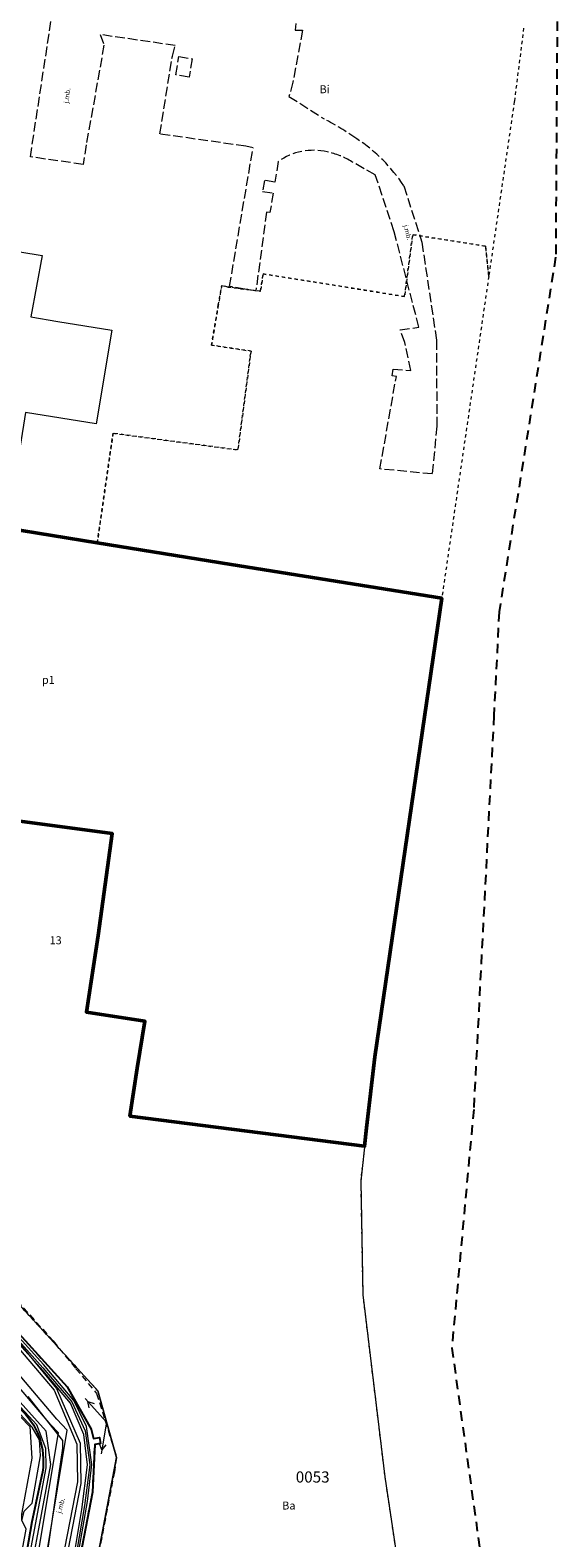
# Model space of a CAD drawing. Extents: x 6568120 to 6581475, y 5511602 to 5528428.
# Drawn here: x 6575537 to 6575620, y 5522193 to 5522430 of the extents above; entities that cross this region are included whole.
import ezdxf
from ezdxf.enums import TextEntityAlignment as Align

# ---------------------------------------------------------------- set-up
doc = ezdxf.new("R2010")
doc.units = 0
for name, pattern in [('PRZER1-1', [2, 1, -1]), ('PRZER2-1', [3, 2, -1]), ('PRZER3-1', [4, 3, -1]), ('PRZER3-2', [5, 3, -2])]:
    doc.linetypes.add(name, pattern=pattern)
doc.layers.get('0').update_dxf_attribs({"linetype": 'CONTINUOUS', "lineweight": 13})
for name, color, linetype, lineweight, true_color in [('GESBZO', 7, 'CONTINUOUS', 50, 0x0a0909), ('GESBZO_O', 7, 'CONTINUOUS', 0, 0x0a0909), ('GESDZI', 7, 'CONTINUOUS', 18, 0x008000), ('GESDZI_O', 7, 'CONTINUOUS', 0, 0x008000), ('GESJOB_O', 7, 'CONTINUOUS', 0, 0x008000), ('GESUZY', 7, 'PRZER1-1', 18, 0x008000), ('GESUZY_O', 7, 'CONTINUOUS', 0, 0x008000), ('GSLKRW', 7, 'CONTINUOUS', 25, 0x0a0909), ('GSSKOA', 7, 'PRZER3-1', 18, 0x0a0909), ('GSSKOA_O', 7, 'CONTINUOUS', 0, 0x0a0909), ('GSSKOD', 7, 'PRZER2-1', 18, 0x0a0909), ('GULCNP', 7, 'CONTINUOUS', 18, 0xd200d2), ('GULCWP', 7, 'CONTINUOUS', 18, 0xd200d2), ('GULENN', 1, 'CONTINUOUS', 18, 0xff0000), ('GULEWN', 1, 'CONTINUOUS', 18, 0xff0000), ('GULGNP', 7, 'CONTINUOUS', 18, 0xbfbf00), ('GULIPR', 7, 'CONTINUOUS', 18, 0x0a0909), ('GULKDP', 7, 'CONTINUOUS', 18, 0x803300), ('GULKOP', 7, 'CONTINUOUS', 18, 0x803300), ('GULKPI', 7, 'CONTINUOUS', 18, 0x803300), ('GULWOP', 5, 'CONTINUOUS', 18, 0x0000ff)]:
    doc.layers.add(name, color=color, linetype=linetype, lineweight=lineweight, true_color=true_color)
doc.layers.add('GESJOB', color=7, linetype='PRZER3-2', true_color=0x008000)
doc.styles.add('GEO-INFO', font='arial.ttf')

# ---------------------------------------------------------------- blocks, each defined once
blk = doc.blocks.new('SUPE04_1')
at = {"color": 0}
for points in [[(0, 0), (10, 0)], [(6.982163, 1), (8.714214, 0), (6.982163, -1)]]:
    blk.add_lwpolyline(points, dxfattribs=at)

msp = doc.modelspace()

# ---------------------------------------------------------------- linework, layer by layer
at = {"layer": 'GESBZO', "linetype": 'Continuous', "elevation": 10.26}
msp.add_lwpolyline([(6575493.66, 5522311.41), (6575478.34, 5522313.87), (6575484.19, 5522359.71), (6575533.58, 5522351.75), (6575547.74, 5522349.47), (6575568.75, 5522346.08), (6575601.78, 5522340.76), (6575591.28, 5522268.87), (6575589.99, 5522257.74), (6575589.67, 5522254.84), (6575552.86, 5522259.56), (6575553.99, 5522267.07), (6575555.22, 5522274.44), (6575546.03, 5522275.86), (6575547.89, 5522287.87), (6575550.09, 5522303.87)], close=True, dxfattribs=at)
at = {"layer": 'GESDZI', "linetype": 'Continuous', "elevation": 10.3}
msp.add_lwpolyline([(6575497.36, 5522445.54), (6575489.91, 5522395.91), (6575484.19, 5522359.71), (6575475.95, 5522295.12), (6575474.31, 5522283.63), (6575479.81, 5522272.63), (6575498.6, 5522270.44), (6575501.83, 5522266.92), (6575547.85, 5522216.47), (6575550.78, 5522206.04), (6575541.98, 5522159.6)], dxfattribs=at)
for points in [[(6575489.91, 5522395.91), (6575495.63, 5522395.81), (6575500.32, 5522395.11), (6575502.18, 5522393.53), (6575505.49, 5522392.96), (6575505.48, 5522392.79), (6575508.97, 5522392.24), (6575508.47, 5522389.27), (6575520.34, 5522387.43), (6575522.14, 5522397.28), (6575539.07, 5522394.52), (6575537.32, 5522384.9), (6575541.56, 5522384.19), (6575550.03, 5522382.78), (6575547.59, 5522368.1), (6575536.5, 5522369.87), (6575533.58, 5522351.75), (6575484.19, 5522359.71)], [(6575533.58, 5522351.75), (6575601.78, 5522340.76), (6575591.28, 5522268.87), (6575589.87, 5522256.7), (6575589.06, 5522249.34), (6575589.39, 5522231.54), (6575592.84, 5522202.98), (6575597.13, 5522174.27), (6575597.28, 5522172.69), (6575599.19, 5522163.95), (6575600.17, 5522159.61), (6575602.35, 5522151.91), (6575606.48, 5522138.87), (6575540.04, 5522150.08), (6575541.98, 5522159.6), (6575550.78, 5522206.04), (6575547.85, 5522216.47), (6575501.83, 5522266.92), (6575498.6, 5522270.44), (6575475.95, 5522295.12), (6575484.19, 5522359.71)]]:
    msp.add_lwpolyline(points, close=True, dxfattribs=at)
at = {"layer": 'GESJOB', "linetype": 'PRZER3-2', "ltscale": 0.5, "elevation": 10.3}
msp.add_lwpolyline([(6575620, 5522448.73), (6575619.65, 5522394.24), (6575610.78, 5522338.62), (6575609.95, 5522322.34), (6575606.79, 5522260.62), (6575603.36, 5522223.18), (6575611.51, 5522164.68)], dxfattribs=at)
at = {"layer": 'GESUZY', "linetype": 'PRZER1-1', "ltscale": 0.5, "elevation": 10.18}
for points in [[(6575541.98, 5522159.6), (6575550.78, 5522206.04), (6575547.85, 5522216.47), (6575501.83, 5522266.92), (6575498.6, 5522270.44), (6575475.95, 5522295.12), (6575484.19, 5522359.71), (6575489.91, 5522395.91), (6575497.36, 5522445.54)], [(6575614.63, 5522430.14), (6575613.16, 5522418.65), (6575609.15, 5522391.23), (6575608.66, 5522395.97), (6575597.23, 5522397.78), (6575595.94, 5522388.08), (6575573.76, 5522391.63), (6575573.34, 5522388.91), (6575568.23, 5522389.56), (6575567.26, 5522389.83), (6575566.73, 5522386.72), (6575565.66, 5522380.45), (6575571.87, 5522379.52), (6575571.75, 5522378.71), (6575569.81, 5522364.02), (6575550.21, 5522366.64), (6575547.74, 5522349.47), (6575533.58, 5522351.75), (6575484.19, 5522359.71), (6575489.91, 5522395.91), (6575497.36, 5522445.54)], [(6575533.58, 5522351.75), (6575547.74, 5522349.47), (6575550.21, 5522366.64), (6575569.81, 5522364.02), (6575571.75, 5522378.71), (6575571.87, 5522379.52), (6575565.66, 5522380.45), (6575566.73, 5522386.72), (6575567.26, 5522389.83), (6575568.23, 5522389.56), (6575573.34, 5522388.91), (6575573.76, 5522391.63), (6575595.94, 5522388.08), (6575597.23, 5522397.78), (6575608.66, 5522395.97), (6575609.15, 5522391.23), (6575601.78, 5522340.76), (6575591.28, 5522268.87), (6575589.87, 5522256.7), (6575589.06, 5522249.34), (6575589.39, 5522231.54), (6575592.84, 5522202.98), (6575597.13, 5522174.27)], [(6575541.98, 5522159.6), (6575550.78, 5522206.04), (6575547.85, 5522216.47), (6575501.83, 5522266.92)]]:
    msp.add_lwpolyline(points, dxfattribs=at)
at = {"layer": 'GSLKRW', "color": 18, "linetype": 'Continuous', "lineweight": 25, "true_color": 0x0a0909, "elevation": 10.18}
for points in [[(6575475.41, 5522312.09), (6575473.74, 5522299.38, 0.215809), (6575478.54, 5522287.97), (6575484.88, 5522280.96), (6575503.81, 5522260.15), (6575525.75, 5522236.1), (6575542.99, 5522217.12), (6575546.78, 5522210.47), (6575547.17, 5522208.99), (6575548.07, 5522209.17), (6575548.26, 5522208.22), (6575547.35, 5522208.04), (6575546.97, 5522200.57), (6575542.67, 5522178.06), (6575537.62, 5522151.47), (6575536.74, 5522146.73), (6575535.15, 5522138.51), (6575531.38, 5522118.44), (6575531.11, 5522116.94), (6575527.78, 5522098.97), (6575524.26, 5522080.36)], [(6575459, 5522264.94), (6575476.49, 5522262.46), (6575490.22, 5522260.56), (6575493.91, 5522258.71), (6575498.19, 5522254.17), (6575519.2, 5522231.44), (6575535.98, 5522213.34, -0.257444), (6575539.01, 5522203.04), (6575537.72, 5522197.13), (6575537.48, 5522195.91), (6575534.88, 5522180.75), (6575525, 5522128.25), (6575519.68, 5522099.89), (6575516.2, 5522081.48)]]:
    msp.add_lwpolyline(points, format="xyb", dxfattribs=at)
at = {"layer": 'GSSKOA', "color": 18, "linetype": 'PRZER3-1', "lineweight": 18, "ltscale": 0.5, "true_color": 0x0a0909, "elevation": 10.18}
msp.add_lwpolyline([(6575581.22, 5522454.78), (6575578.76, 5522429.84), (6575579.92, 5522429.83), (6575578.44, 5522421.68), (6575577.81, 5522419.47), (6575583.34, 5522415.92, -0.035075), (6575588.45, 5522412.8, -0.104299), (6575595.83, 5522405.43), (6575598.66, 5522396.59), (6575600.96, 5522381.21), (6575601, 5522367.77), (6575600.29, 5522360.26), (6575592.07, 5522361.04), (6575594.66, 5522375.55), (6575594.02, 5522375.63), (6575594.15, 5522376.69), (6575596.92, 5522376.5), (6575595.99, 5522380.87), (6575595.25, 5522382.84), (6575598.19, 5522383.27), (6575594.33, 5522398.25), (6575591.36, 5522407.15), (6575587.7, 5522409.21, 0.092043), (6575583.81, 5522410.76, 0.214711), (6575576.13, 5522409.26), (6575575.6, 5522406.01), (6575573.96, 5522406.28), (6575573.68, 5522404.55), (6575575.33, 5522404.29), (6575574.83, 5522401.24), (6575574.28, 5522401.32), (6575572.62, 5522388.95), (6575570.9, 5522389.24), (6575568.49, 5522389.65), (6575572.17, 5522411.39), (6575571.03, 5522411.66), (6575557.55, 5522413.57), (6575559.52, 5522425.79), (6575559.97, 5522427.44), (6575548.21, 5522429.15), (6575548.79, 5522427.49), (6575546.01, 5522411.88), (6575545.53, 5522408.8), (6575537.24, 5522409.98), (6575541.09, 5522435.27)], format="xyb", dxfattribs=at)
msp.add_lwpolyline([(6575560.52, 5522425.73), (6575562.63, 5522425.38), (6575562.13, 5522422.5), (6575560.08, 5522422.85)], close=True, dxfattribs=at)
at = {"layer": 'GSSKOA', "linetype": 'PRZER3-1', "lineweight": 18, "ltscale": 0.5, "elevation": 302.89}
msp.add_lwpolyline([(6575478.54, 5522287.97), (6575484.88, 5522280.96), (6575503.81, 5522260.15), (6575525.75, 5522236.1), (6575542.99, 5522217.12), (6575546.78, 5522210.47), (6575547.17, 5522208.99), (6575548.07, 5522209.17), (6575548.26, 5522208.22), (6575547.35, 5522208.04), (6575546.97, 5522200.57), (6575542.67, 5522178.06)], dxfattribs=at)
at = {"layer": 'GSSKOA', "linetype": 'PRZER3-1', "lineweight": 18, "ltscale": 0.5}
msp.add_lwpolyline([(6575515.21, 5522077.62), (6575515.61, 5522078.5), (6575516.15, 5522081.2), (6575516.2, 5522081.48), (6575519.68, 5522099.89), (6575525, 5522128.25), (6575534.88, 5522180.75), (6575537.48, 5522195.91), (6575537.72, 5522197.13), (6575539.01, 5522203.04, 0.257444), (6575535.98, 5522213.34), (6575519.2, 5522231.44), (6575498.19, 5522254.17), (6575493.91, 5522258.71), (6575490.22, 5522260.56), (6575476.49, 5522262.46), (6575459, 5522264.94)], format="xyb", dxfattribs=at)
at = {"layer": 'GSSKOD', "color": 18, "linetype": 'PRZER2-1', "lineweight": 18, "ltscale": 0.5, "true_color": 0x0a0909, "elevation": 10.18}
msp.add_lwpolyline([(6575542.67, 5522178.06), (6575546.97, 5522200.57), (6575547.35, 5522208.04), (6575548.26, 5522208.22), (6575548.07, 5522209.17), (6575547.17, 5522208.99), (6575546.78, 5522210.47), (6575542.99, 5522217.12), (6575525.75, 5522236.1), (6575503.81, 5522260.15), (6575484.88, 5522280.96), (6575488.66, 5522281.17), (6575489.76, 5522280.14), (6575501.77, 5522266.91), (6575517.5, 5522249.93), (6575530.76, 5522235.48), (6575534.17, 5522231.72), (6575540.83, 5522224.3), (6575544.39, 5522219.94), (6575547.64, 5522216.06), (6575550.78, 5522206.04), (6575550.42, 5522203.8), (6575547.9, 5522190.68)], dxfattribs=at)
at = {"layer": 'GULCNP', "linetype": 'Continuous', "elevation": 10.18}
msp.add_lwpolyline([(6575544.18, 5522190.99), (6575545.3, 5522197.85), (6575546.22, 5522204.85), (6575545.63, 5522209.62), (6575543.52, 5522214.53), (6575539.23, 5522219.62), (6575531.14, 5522228.55)], dxfattribs=at)
at = {"layer": 'GULCWP', "linetype": 'Continuous', "elevation": 10.18}
msp.add_lwpolyline([(6575544.82, 5522191.4), (6575546.22, 5522199.1), (6575546.9, 5522204.93), (6575546.05, 5522210.86), (6575544.04, 5522214.95), (6575539.29, 5522220.6), (6575531.18, 5522229.52)], dxfattribs=at)
at = {"layer": 'GULENN', "linetype": 'Continuous', "elevation": 10.18}
msp.add_lwpolyline([(6575533.33, 5522177.15), (6575536.58, 5522194.8), (6575535.91, 5522196.17), (6575536.28, 5522197.63), (6575537.53, 5522198.85), (6575538.83, 5522206.26), (6575538.69, 5522208.78), (6575537.55, 5522210.77), (6575493.47, 5522258.43), (6575492.09, 5522259.14), (6575491.19, 5522258.94), (6575480.87, 5522260.55), (6575479.97, 5522261.08), (6575477.84, 5522261.01), (6575458.86, 5522263.56), (6575456.57, 5522263.87), (6575457.64, 5522275.24), (6575460.04, 5522275.03), (6575460.78, 5522274.97), (6575462.6, 5522288.4), (6575463.77, 5522297.02)], dxfattribs=at)
at = {"layer": 'GULEWN', "linetype": 'Continuous', "elevation": 10.18}
msp.add_lwpolyline([(6575463.82, 5522299.16), (6575460.06, 5522274.87), (6575462.53, 5522263.37), (6575477.42, 5522261.13), (6575491.15, 5522259.26), (6575492.91, 5522257.73), (6575497.36, 5522253.13), (6575506.74, 5522243.31), (6575518.89, 5522230.2), (6575532.83, 5522215.38), (6575537.18, 5522210.89), (6575537.49, 5522205.9), (6575535.65, 5522196), (6575531.92, 5522175.81), (6575525.76, 5522142.68), (6575523.8, 5522131.56), (6575522.34, 5522123.74), (6575519.74, 5522109.52), (6575517.28, 5522096.28), (6575529.81, 5522094.16)], dxfattribs=at)
at = {"layer": 'GULGNP', "linetype": 'Continuous', "elevation": 10.18}
for points in [[(6575491.03, 5522432.68), (6575486.42, 5522404.74), (6575483.65, 5522389.89), (6575479.72, 5522361.02), (6575476.23, 5522334.54), (6575473.63, 5522314.83), (6575471.11, 5522295.49), (6575472.15, 5522292.47), (6575482.76, 5522280.5), (6575497.91, 5522263.55), (6575508.33, 5522252.71), (6575508.65, 5522252.21), (6575509.05, 5522251.8), (6575515.18, 5522245.2), (6575533.93, 5522224.87), (6575540.95, 5522216.58), (6575544.54, 5522208.09), (6575544.63, 5522202.23), (6575536.89, 5522162.54)], [(6575491.03, 5522432.68), (6575486.42, 5522404.74), (6575483.65, 5522389.89), (6575479.72, 5522361.02), (6575476.23, 5522334.54), (6575473.63, 5522314.83), (6575471.11, 5522295.49), (6575472.15, 5522292.47), (6575482.76, 5522280.5), (6575497.91, 5522263.55), (6575508.33, 5522252.71), (6575508.65, 5522252.21), (6575509.05, 5522251.8), (6575515.18, 5522245.2), (6575533.93, 5522224.87), (6575540.95, 5522216.58), (6575544.54, 5522208.09), (6575544.63, 5522202.23), (6575536.89, 5522162.54)], [(6575495.88, 5522266.92), (6575506.54, 5522255.24), (6575514.93, 5522246.15), (6575521.55, 5522239.14), (6575535.39, 5522224.11), (6575541.33, 5522216.85), (6575545.08, 5522208.27), (6575545.16, 5522201.93), (6575537.47, 5522162.35), (6575531.78, 5522132.78), (6575523.89, 5522088.01), (6575523.61, 5522086.41), (6575520.29, 5522071.42), (6575520.19, 5522071), (6575519.68, 5522067.51)]]:
    msp.add_lwpolyline(points, dxfattribs=at)
at = {"layer": 'GULIPR', "color": 18, "linetype": 'Continuous', "lineweight": 18, "true_color": 0x0a0909, "elevation": 10.18}
msp.add_lwpolyline([(6575495.85, 5522253.14), (6575496.67, 5522253.92), (6575498.52, 5522255.51), (6575499.42, 5522256.33), (6575500.26, 5522255.36), (6575501.47, 5522254.1), (6575509.69, 5522245.38), (6575517.9, 5522236.57), (6575518.77, 5522235.67), (6575519.71, 5522236.54), (6575521.33, 5522238.14), (6575522.33, 5522239.01), (6575523.14, 5522238.04), (6575531.18, 5522229.01), (6575539.22, 5522220.08), (6575543.77, 5522214.74), (6575545.85, 5522210.22), (6575546.59, 5522204.89), (6575545.75, 5522198.48), (6575544.47, 5522191.15)], dxfattribs=at)
at = {"layer": 'GULKDP', "color": 36, "linetype": 'Continuous', "lineweight": 18, "true_color": 0x803300, "elevation": 10.18}
msp.add_lwpolyline([(6575519.4, 5522073.26), (6575531.66, 5522133.39), (6575533.9, 5522147.94), (6575537.42, 5522173.89), (6575542.31, 5522207.51), (6575542.31, 5522208.67), (6575536.91, 5522215.58)], dxfattribs=at)
at = {"layer": 'GULKOP', "color": 36, "linetype": 'Continuous', "lineweight": 18, "true_color": 0x803300, "elevation": 10.18}
for points in [[(6575517.46, 5522073.7), (6575517.94, 5522076.64), (6575529.02, 5522138.47), (6575531.01, 5522146.8), (6575538.69, 5522192.14), (6575541.66, 5522209.88), (6575540.44, 5522211.15), (6575515.81, 5522240.18), (6575511.81, 5522244.53), (6575505.74, 5522251.23), (6575500.34, 5522256.86), (6575492.07, 5522265.04), (6575468.51, 5522287.87), (6575464.55, 5522289.48), (6575474.17, 5522356.87)], [(6575518.75, 5522073.49), (6575519.22, 5522076.42), (6575530.3, 5522138.21), (6575532.29, 5522146.54), (6575539.98, 5522191.92), (6575543.04, 5522210.3), (6575541.41, 5522212.02), (6575516.78, 5522241.04), (6575512.77, 5522245.41), (6575506.7, 5522252.11), (6575501.26, 5522257.77), (6575492.97, 5522265.96), (6575469.23, 5522288.97), (6575465.98, 5522290.3), (6575475.45, 5522356.69)]]:
    msp.add_lwpolyline(points, dxfattribs=at)
at = {"layer": 'GULKPI', "color": 36, "linetype": 'Continuous', "lineweight": 18, "true_color": 0x803300, "elevation": 10.18}
msp.add_lwpolyline([(6575508.1, 5522023.1), (6575505.98, 5522023.53), (6575506.52, 5522027.49), (6575506.74, 5522028.66), (6575513.61, 5522064.88), (6575516.55, 5522081.72), (6575527.57, 5522140.2), (6575539.72, 5522204.39), (6575539.66, 5522207.43), (6575538.25, 5522211.15), (6575492.9, 5522260.14), (6575491.2, 5522260.73), (6575482.08, 5522261.87), (6575467.48, 5522264.24), (6575470.96, 5522289.87)], dxfattribs=at)
at = {"layer": 'GULWOP', "color": 5, "linetype": 'Continuous', "lineweight": 18, "true_color": 0x0000ff, "elevation": 10.18}
msp.add_lwpolyline([(6575515.94, 5522075.63), (6575516.12, 5522076.07), (6575516.97, 5522080.85), (6575519.91, 5522098.67), (6575526.05, 5522128.82), (6575528.54, 5522142.13), (6575530.54, 5522152.83), (6575530.79, 5522154.05), (6575532.28, 5522161.34), (6575532.66, 5522163.19), (6575535.92, 5522180.55), (6575540.45, 5522204.94), (6575539.74, 5522210.13), (6575534.71, 5522215.72), (6575532.59, 5522218.08), (6575519.5, 5522232.56), (6575497.08, 5522256.61), (6575491.4, 5522262.69), (6575477.88, 5522263.47), (6575467.75, 5522264.51)], dxfattribs=at)

# ---------------------------------------------------------------- block references
at = {"layer": 'GULENN', "lineweight": 5, "xscale": 0.5, "yscale": 0.5}
for rotation in [131.9529104971442, 260.0767938258671]:
    msp.add_blockref('SUPE04_1', (6575549.19, 5522211.54, 10.18), dxfattribs=dict(at, rotation=rotation))

# ---------------------------------------------------------------- texts
at = {"layer": 'GESBZO_O', "linetype": 'Continuous', "lineweight": 0, "style": 'GEO-INFO'}
msp.add_text('p1', height=1.25, dxfattribs=at).set_placement((6575540.06, 5522327.96, 10.8), align=Align.MIDDLE_CENTER)
at = {"layer": 'GESDZI_O', "linetype": 'Continuous', "lineweight": 0, "style": 'GEO-INFO'}
msp.add_text('13', height=1.25, dxfattribs=at).set_placement((6575541.21, 5522287.13, 10.8), align=Align.MIDDLE_CENTER)
at = {"layer": 'GESJOB_O', "linetype": 'Continuous', "lineweight": 0, "style": 'GEO-INFO'}
msp.add_text('0053', height=1.75, dxfattribs=at).set_placement((6575581.53, 5522202.97, 10.8), align=Align.MIDDLE_CENTER)
at = {"layer": 'GESUZY_O', "linetype": 'Continuous', "lineweight": 0, "style": 'GEO-INFO'}
for s, p in [('Bi', (6575583.41, 5522420.59, 10.8)), ('Ba', (6575577.79, 5522198.49, 10.8))]:
    msp.add_text(s, height=1.25, dxfattribs=at).set_placement(p, align=Align.MIDDLE_CENTER)
at = {"layer": 'GSSKOA_O', "color": 18, "linetype": 'Continuous', "lineweight": 0, "true_color": 0x0a0909, "style": 'GEO-INFO'}
for rotation, p in [(81.6598, (6575543.1, 5522419.58, 10.8)), (284.4654, (6575596.33, 5522398.11, 10.8))]:
    msp.add_text('j.mb.', height=0.75, rotation=rotation, dxfattribs=at).set_placement(p, align=Align.MIDDLE)
at = {"layer": 'GSSKOA_O', "linetype": 'Continuous', "lineweight": 0, "style": 'GEO-INFO'}
msp.add_text('j.mb.', height=0.75, rotation=74.5059, dxfattribs=at).set_placement((6575542.01, 5522198.48, 10.8), align=Align.MIDDLE_CENTER)

doc.saveas('drawing.dxf')
